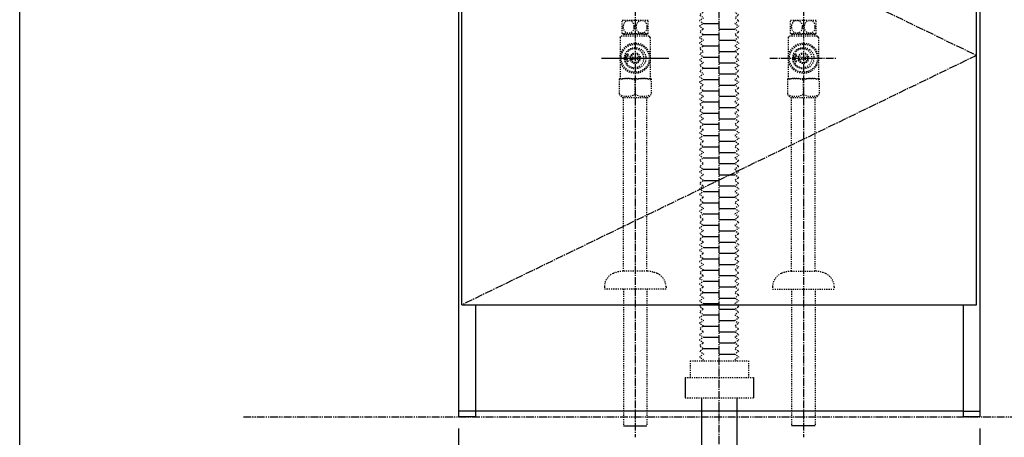
# Model space of a CAD drawing. Extents: x 270 to 3000, y 202 to 4328.
# Drawn here: x 270 to 1148, y 916 to 1289 of the extents above; entities that cross this region are included whole.
import ezdxf

# ---------------------------------------------------------------- set-up
doc = ezdxf.new("R2010")
doc.units = 0
for name, pattern in [('EXLTYPE2', [2, 1, -1]), ('EXLTYPE3', [10, 7, -1, 1, -1]), ('EXLTYPE4', [12, 7, -1, 1, -1, 1, -1])]:
    doc.linetypes.add(name, pattern=pattern)
doc.layers.get('0').update_dxf_attribs({"linetype": 'CONTINUOUS'})
doc.layers.get('DEFPOINTS').update_dxf_attribs({"linetype": 'CONTINUOUS'})
for name, color, linetype in [('付属金具', 7, 'CONTINUOUS'), ('化粧台', 7, 'CONTINUOUS'), ('寸法', 7, 'CONTINUOUS'), ('枠_表', 7, 'CONTINUOUS')]:
    doc.layers.add(name, color=color, linetype=linetype)
doc.styles.add('EXCADDIM1', font='monotxt', dxfattribs={"width": 0.84, "bigfont": 'extfont'})
doc.styles.get("Standard").update_dxf_attribs({"font": 'monotxt', "bigfont": 'extfont'})
doc.dimstyles.new('ISO-25', dxfattribs={"dimtxt": 2.5, "dimasz": 2.5, "dimexe": 1.25, "dimexo": 0.625, "dimtad": 1, "dimtxsty": 'STANDARD', "dimcen": 2.5, "dimazin": 3, "dimtfac": 1, "dimtmove": 0, "dimatfit": 3})

# ---------------------------------------------------------------- blocks, each defined once
blk = doc.blocks.new('EX_NORM')
at = {"color": 0, "linetype": 'CONTINUOUS'}
for q in [(-1, 0.167), (-1, 0), (-1, -0.167)]:
    blk.add_line((0, 0), q, dxfattribs=at)
blk = doc.blocks.new('*D15')
at = {"layer": 'DEFPOINTS', "color": 0}
for p in [(894, 1684.5), (1291.5, 1684.5), (1126.5, 934.5)]:
    blk.add_point(p, dxfattribs=at)
at = {"layer": '寸法', "color": 3, "linetype": 'CONTINUOUS'}
for p, q in [((904.5, 1684.5), (1306.5, 1684.5)), ((1291.5, 979.5), (1291.5, 1639.5))]:
    blk.add_line(p, q, dxfattribs=at)
at = {"layer": '寸法', "color": 3, "xscale": 44.99999618530273, "yscale": 44.99999618530273, "zscale": 44.99999618530273}
for p, rotation in [((1291.5, 1684.5), 90), ((1291.5, 934.5), 270)]:
    blk.add_blockref('EX_NORM', p, dxfattribs=dict(at, rotation=rotation))
at = {"layer": '寸法', "color": 2, "insert": (1256.25, 1309.5), "char_height": 60, "attachment_point": 5, "rotation": 90, "style": 'EXCADDIM1'}
blk.add_mtext('750', dxfattribs=at)
blk = doc.blocks.new('*D16')
at = {"layer": 'DEFPOINTS', "color": 0}
for p in [(1133.5, 1734.5), (1381.5, 1734.5), (1126.5, 934.5)]:
    blk.add_point(p, dxfattribs=at)
at = {"layer": '寸法', "color": 3, "linetype": 'CONTINUOUS'}
for p, q in [((1144, 1734.5), (1396.5, 1734.5)), ((1381.5, 979.5), (1381.5, 1689.5))]:
    blk.add_line(p, q, dxfattribs=at)
at = {"layer": '寸法', "color": 3, "xscale": 44.99999618530273, "yscale": 44.99999618530273, "zscale": 44.99999618530273}
for p, rotation in [((1381.5, 1734.5), 90), ((1381.5, 934.5), 270)]:
    blk.add_blockref('EX_NORM', p, dxfattribs=dict(at, rotation=rotation))
at = {"layer": '寸法', "color": 2, "insert": (1346.25, 1334.5), "char_height": 60, "attachment_point": 5, "rotation": 90, "style": 'EXCADDIM1'}
blk.add_mtext('800', dxfattribs=at)
blk = doc.blocks.new('*D19')
at = {"layer": 'DEFPOINTS', "color": 0}
for p in [(661.5, 934.5), (1126.5, 934.5), (1126.5, 663)]:
    blk.add_point(p, dxfattribs=at)
at = {"layer": '寸法', "color": 3, "linetype": 'CONTINUOUS'}
for p, q in [((661.5, 924), (661.5, 648)), ((706.5, 663), (1081.5, 663))]:
    blk.add_line(p, q, dxfattribs=at)
at = {"layer": '寸法', "color": 3, "xscale": 44.99999618530273, "yscale": 44.99999618530273, "zscale": 44.99999618530273, "rotation": 180}
blk.add_blockref('EX_NORM', (661.5, 663), dxfattribs=at)
at = {"layer": '寸法', "color": 3, "xscale": 44.99999618530273, "yscale": 44.99999618530273, "zscale": 44.99999618530273}
blk.add_blockref('EX_NORM', (1126.5, 663), dxfattribs=at)
at = {"layer": '寸法', "color": 2, "insert": (894, 698.25), "char_height": 60, "attachment_point": 5, "style": 'EXCADDIM1'}
blk.add_mtext('465', dxfattribs=at)

msp = doc.modelspace()

# ---------------------------------------------------------------- linework, layer by layer
at = {"layer": '付属金具', "color": 6, "linetype": 'EXLTYPE3'}
for p, q in [((819, 1299.2), (819, 916.5)), ((969, 1299.2), (969, 916.5)), ((939, 1254.5), (999, 1254.5))]:
    msp.add_line(p, q, dxfattribs=at)
at = {"layer": '付属金具', "color": 6, "linetype": 'EXLTYPE2'}
for p, q in [((807.5, 1288.5), (830.5, 1288.5)), ((807.5, 1276.5), (807.5, 1288.5)), ((808.35, 1281.91), (808.35, 1283.09)), ((818.15, 1281.91), (818.15, 1283.09)), ((819.85, 1281.91), (819.85, 1283.09)), ((829.65, 1281.91), (829.65, 1283.09)), ((830.5, 1276.5), (830.5, 1288.5)), ((957.5, 1288.5), (980.5, 1288.5)), ((957.5, 1276.5), (957.5, 1288.5)), ((958.35, 1281.91), (958.35, 1283.09)), ((968.15, 1281.91), (968.15, 1283.09)), ((969.85, 1281.91), (969.85, 1283.09)), ((979.65, 1281.91), (979.65, 1283.09)), ((980.5, 1276.5), (980.5, 1288.5)), ((805.5, 1273), (806.5, 1274)), ((831.5, 1274), (806.5, 1274)), ((807.5, 1276.5), (830.5, 1276.5)), ((808.52, 1276.5), (808.52, 1274)), ((808.52, 1274), (809.68, 1276.01)), ((808.52, 1276.01), (829.48, 1276.01)), ((809.68, 1276.5), (809.68, 1276.01)), ((828.32, 1276.5), (828.32, 1276.01)), ((829.48, 1274), (828.32, 1276.01)), ((829.48, 1276.5), (829.48, 1274)), ((832.5, 1273), (831.5, 1274)), ((955.5, 1273), (956.5, 1274)), ((981.5, 1274), (956.5, 1274)), ((957.5, 1276.5), (980.5, 1276.5)), ((958.52, 1276.5), (958.52, 1274)), ((958.52, 1274), (959.68, 1276.01)), ((958.52, 1276.01), (979.48, 1276.01)), ((959.68, 1276.5), (959.68, 1276.01)), ((978.32, 1276.5), (978.32, 1276.01)), ((979.48, 1274), (978.32, 1276.01)), ((979.48, 1276.5), (979.48, 1274)), ((982.5, 1273), (981.5, 1274)), ((805.5, 1273), (805.5, 1236.52)), ((832.5, 1273), (832.5, 1236.52)), ((955.5, 1273), (955.5, 1236.52)), ((982.5, 1273), (982.5, 1236.52)), ((812.6, 1257.74), (811.55, 1259.44)), ((962.6, 1257.74), (961.55, 1259.44)), ((809.57, 1255.65), (810.87, 1255.34)), ((810.87, 1253.66), (809.57, 1253.35)), ((811.55, 1249.56), (812.6, 1251.26)), ((814.36, 1255.5), (823.64, 1255.5)), ((814.36, 1253.5), (823.64, 1253.5)), ((959.57, 1255.65), (960.87, 1255.34)), ((960.87, 1253.66), (959.57, 1253.35)), ((961.55, 1249.56), (962.6, 1251.26)), ((964.36, 1255.5), (973.64, 1255.5)), ((964.36, 1253.5), (973.64, 1253.5)), ((805.5, 1236.52), (804.75, 1235.77)), ((804.75, 1235.77), (804.75, 1222.2)), ((805.5, 1236.52), (832.5, 1236.52)), ((819, 1222.2), (819, 1234.81)), ((832.5, 1236.52), (833.25, 1236.08)), ((833.25, 1236.08), (833.25, 1222.2)), ((955.5, 1236.52), (954.75, 1235.77)), ((954.75, 1235.77), (954.75, 1222.2)), ((955.5, 1236.52), (982.5, 1236.52)), ((969, 1222.2), (969, 1234.81)), ((982.5, 1236.52), (983.25, 1236.08)), ((983.25, 1236.08), (983.25, 1222.2)), ((804.75, 1222.2), (807.45, 1219.5)), ((833.25, 1222.2), (830.55, 1219.5)), ((954.75, 1222.2), (957.45, 1219.5)), ((983.25, 1222.2), (980.55, 1219.5)), ((807.45, 1219.5), (830.55, 1219.5)), ((808.5, 1064.5), (808.5, 1219.5)), ((829.5, 1064.5), (829.5, 1219.5)), ((957.45, 1219.5), (980.55, 1219.5)), ((958.5, 1064.5), (958.5, 1219.5)), ((979.5, 1064.5), (979.5, 1219.5)), ((829.75, 1064.5), (808.25, 1064.5)), ((958.25, 1064.5), (979.75, 1064.5)), ((791.5, 1050.5), (791.5, 1048.5)), ((846.5, 1048.5), (791.5, 1048.5)), ((808.5, 1048.5), (808.5, 926.5)), ((829.5, 1048.5), (829.5, 926.5)), ((846.5, 1050.5), (846.5, 1048.5)), ((941.5, 1050.5), (941.5, 1048.5)), ((941.5, 1048.5), (996.5, 1048.5)), ((958.5, 1048.5), (958.5, 926.5)), ((979.5, 1048.5), (979.5, 926.5)), ((996.5, 1050.5), (996.5, 1048.5))]:
    msp.add_line(p, q, dxfattribs=at)
at = {"layer": '付属金具', "color": 6, "linetype": 'CONTINUOUS'}
for p, q in [((789, 1254.5), (849, 1254.5)), ((808.5, 926.5), (829.5, 926.5)), ((979.5, 926.5), (958.5, 926.5))]:
    msp.add_line(p, q, dxfattribs=at)
at = {"layer": '付属金具', "color": 6, "linetype": 'EXLTYPE2'}
for centre, radius in [((819, 1254.5), 13.5), ((819, 1254.5), 12.5), ((969, 1254.5), 13.5), ((969, 1254.5), 12.5), ((819, 1254.5), 9.5), ((811.24, 1256.9), 1), ((819, 1254.5), 4.75), ((969, 1254.5), 9.5), ((961.24, 1256.9), 1), ((969, 1254.5), 4.75), ((811.24, 1252.1), 1), ((961.24, 1252.1), 1)]:
    msp.add_circle(centre, radius, dxfattribs=at)
for centre, radius, start, end in [((813.25, 1283.09), 4.9, 0, 180), ((824.75, 1283.09), 4.9, 0, 180), ((963.25, 1283.09), 4.9, 0, 180), ((974.75, 1283.09), 4.9, 0, 180), ((813.25, 1281.91), 4.9, 180, 0), ((824.75, 1281.91), 4.9, 180, 0), ((963.25, 1281.91), 4.9, 180, 0), ((974.75, 1281.91), 4.9, 180, 0), ((811.24, 1256.9), 1.6, 256.62348, 23.9171), ((818.35, 1254.5), 8.4, 215.99025, 144.00975), ((811.24, 1256.9), 1.6, 23.9171, 31.62348), ((819, 1254.5), 3.75, 15.46601, 164.53399), ((961.24, 1256.9), 1.6, 256.62348, 23.9171), ((968.35, 1254.5), 8.4, 215.99025, 144.00975), ((961.24, 1256.9), 1.6, 23.9171, 31.62348), ((969, 1254.5), 3.75, 15.46601, 164.53399), ((811.24, 1252.1), 1.6, 336.0829, 103.37652), ((811.24, 1252.1), 1.6, 328.37652, 336.0829), ((819, 1254.5), 3.75, 195.46601, 344.53399), ((961.24, 1252.1), 1.6, 336.0829, 103.37652), ((961.24, 1252.1), 1.6, 328.37652, 336.0829), ((969, 1254.5), 3.75, 195.46601, 344.53399), ((811.87, 1220.76), 15.75, 63.11222, 116.88778), ((826.12, 1220.76), 15.75, 63.11222, 116.88778), ((961.87, 1220.76), 15.75, 63.11222, 116.88778), ((976.12, 1220.76), 15.75, 63.11222, 116.88778), ((811.87, 1236.28), 15.78, 243.16065, 296.83935), ((826.12, 1236.28), 15.78, 243.16065, 296.83935), ((961.87, 1236.28), 15.78, 243.16065, 296.83935), ((976.12, 1236.28), 15.78, 243.16065, 296.83935), ((809.42, 1039.23), 25.3, 92.65178, 113.58084), ((828.58, 1039.23), 25.3, 66.41916, 87.34822), ((959.42, 1039.23), 25.3, 92.65178, 113.58084), ((978.58, 1039.23), 25.3, 66.41916, 87.34822), ((804.5, 1050.5), 13, 113.58084, 180), ((833.5, 1050.5), 13, 0, 66.41916), ((954.5, 1050.5), 13, 113.58084, 180), ((983.5, 1050.5), 13, 0, 66.41916)]:
    msp.add_arc(centre, radius, start, end, dxfattribs=at)
at = {"layer": '化粧台', "color": 6, "linetype": 'EXLTYPE3'}
for p, q in [((894, 830.5), (894, 1825.77)), ((664.5, 1479.5), (1123.5, 1257)), ((1123.5, 1257), (664.5, 1034.5))]:
    msp.add_line(p, q, dxfattribs=at)
at = {"layer": '化粧台', "color": 2, "linetype": 'CONTINUOUS'}
for p, q in [((661.5, 1616.99), (661.5, 934.5)), ((1126.5, 1616.99), (1126.5, 934.5)), ((664.5, 1034.5), (664.5, 1479.5)), ((1123.5, 1034.5), (1123.5, 1479.5)), ((664.5, 1034.5), (1123.5, 1034.5)), ((676.5, 1034.5), (676.5, 934.5)), ((1111.5, 1034.5), (1111.5, 934.5)), ((676.5, 940), (1111.5, 940)), ((676.5, 939.5), (661.5, 939.5)), ((676.5, 934.5), (661.5, 934.5)), ((1111.5, 939.5), (1126.5, 939.5)), ((1126.5, 934.5), (1111.5, 934.5))]:
    msp.add_line(p, q, dxfattribs=at)
at = {"layer": '化粧台', "color": 6, "linetype": 'CONTINUOUS'}
for p, q in [((880, 1285.5), (894, 1285.5)), ((880, 1275.5), (894, 1275.5)), ((894, 1280.5), (908, 1280.5)), ((880, 1265.5), (894, 1265.5)), ((894, 1270.5), (908, 1270.5)), ((894, 1260.5), (908, 1260.5)), ((880, 1255.5), (894, 1255.5)), ((894, 1250.5), (908, 1250.5)), ((880, 1245.5), (894, 1245.5)), ((894, 1240.5), (908, 1240.5)), ((880, 1235.5), (894, 1235.5)), ((894, 1230.5), (908, 1230.5)), ((880, 1225.5), (894, 1225.5)), ((880, 1215.5), (894, 1215.5)), ((894, 1220.5), (908, 1220.5)), ((880, 1205.5), (894, 1205.5)), ((894, 1210.5), (908, 1210.5)), ((880, 1195.5), (894, 1195.5)), ((894, 1200.5), (908, 1200.5)), ((894, 1190.5), (908, 1190.5)), ((880, 1185.5), (894, 1185.5)), ((894, 1180.5), (908, 1180.5)), ((880, 1175.5), (894, 1175.5)), ((894, 1170.5), (908, 1170.5)), ((880, 1165.5), (894, 1165.5)), ((894, 1160.5), (908, 1160.5)), ((880, 1155.5), (894, 1155.5)), ((880, 1145.5), (894, 1145.5)), ((894, 1150.5), (908, 1150.5)), ((880, 1135.5), (894, 1135.5)), ((894, 1140.5), (908, 1140.5)), ((880, 1125.5), (894, 1125.5)), ((894, 1130.5), (908, 1130.5)), ((880, 1115.5), (894, 1115.5)), ((894, 1120.5), (908, 1120.5)), ((894, 1110.5), (908, 1110.5)), ((880, 1105.5), (894, 1105.5)), ((894, 1100.5), (908, 1100.5)), ((880, 1095.5), (894, 1095.5)), ((894, 1090.5), (908, 1090.5)), ((880, 1085.5), (894, 1085.5)), ((894, 1080.5), (908, 1080.5)), ((880, 1075.5), (894, 1075.5)), ((880, 1065.5), (894, 1065.5)), ((894, 1070.5), (908, 1070.5)), ((880, 1055.5), (894, 1055.5)), ((894, 1060.5), (908, 1060.5)), ((880, 1045.5), (894, 1045.5)), ((894, 1050.5), (908, 1050.5)), ((894, 1040.5), (908, 1040.5)), ((880, 1035.5), (894, 1035.5)), ((894, 1030.5), (908, 1030.5)), ((880, 1025.5), (894, 1025.5)), ((894, 1020.5), (908, 1020.5)), ((880, 1015.5), (894, 1015.5)), ((894, 1010.5), (908, 1010.5)), ((880, 1005.5), (894, 1005.5)), ((880, 995.5), (894, 995.5)), ((894, 1000.5), (908, 1000.5)), ((894, 990.5), (908, 990.5)), ((863.5, 969.5), (863.5, 951.5)), ((924.5, 969.5), (924.5, 951.5)), ((878.15, 951.5), (878.15, 840.5)), ((909.85, 840.5), (909.85, 951.5))]:
    msp.add_line(p, q, dxfattribs=at)
at = {"layer": '化粧台', "color": 6, "linetype": 'EXLTYPE2'}
for p, q in [((868, 984.5), (868, 969.5)), ((868, 984.5), (920, 984.5)), ((920, 984.5), (920, 969.5)), ((863.5, 969.5), (924.5, 969.5)), ((863.5, 951.5), (924.5, 951.5))]:
    msp.add_line(p, q, dxfattribs=at)
at = {"layer": '化粧台', "color": 6, "linetype": 'EXLTYPE4'}
msp.add_line((469.5, 934.5), (1597.5, 934.5), dxfattribs=at)
at = {"layer": '化粧台', "color": 6, "linetype": 'EXLTYPE2', "flags": 128}
for points in [[(909.84, 1354.18), (911.5, 1353), (908, 1350.5), (911.5, 1348), (908, 1345.5), (911.5, 1343), (908, 1340.5), (911.5, 1338), (908, 1335.5), (911.5, 1333), (908, 1330.5), (911.5, 1328), (908, 1325.5), (911.5, 1323), (908, 1320.5), (911.5, 1318), (908, 1315.5), (911.5, 1313), (908, 1310.5), (911.5, 1308), (908, 1305.5), (911.5, 1303), (908, 1300.5), (911.5, 1298), (908, 1295.5), (911.5, 1293), (908, 1290.5), (911.5, 1288), (908, 1285.5), (911.5, 1283), (908, 1280.5), (911.5, 1278), (908, 1275.5), (911.5, 1273), (908, 1270.5), (911.5, 1268), (908, 1265.5), (911.5, 1263), (908, 1260.5), (911.5, 1258), (908, 1255.5), (911.5, 1253), (908, 1250.5), (911.5, 1248), (908, 1245.5), (911.5, 1243), (908, 1240.5), (911.5, 1238), (908, 1235.5), (911.5, 1233), (908, 1230.5), (911.5, 1228), (908, 1225.5), (911.5, 1223)], [(877.2, 1297.5), (880, 1295.5), (876.5, 1293), (880, 1290.5), (876.5, 1288), (880, 1285.5), (876.5, 1283), (880, 1280.5), (876.5, 1278), (880, 1275.5), (876.5, 1273), (880, 1270.5), (876.5, 1268), (880, 1265.5), (876.5, 1263), (880, 1260.5), (876.5, 1258), (880, 1255.5), (876.5, 1253), (880, 1250.5), (876.5, 1248), (880, 1245.5), (876.5, 1243), (880, 1240.5), (876.5, 1238), (880, 1235.5), (876.5, 1233), (880, 1230.5), (876.5, 1228), (880, 1225.5), (876.5, 1223)], [(876.5, 1223), (880, 1220.5), (876.5, 1218), (880, 1215.5), (876.5, 1213), (880, 1210.5), (876.5, 1208), (880, 1205.5), (876.5, 1203), (880, 1200.5), (876.5, 1198), (880, 1195.5), (876.5, 1193), (880, 1190.5), (876.5, 1188), (880, 1185.5), (876.5, 1183), (880, 1180.5), (876.5, 1178), (880, 1175.5), (876.5, 1173), (880, 1170.5), (876.5, 1168), (880, 1165.5), (876.5, 1163), (880, 1160.5), (876.5, 1158), (880, 1155.5), (876.5, 1153), (880, 1150.5), (876.5, 1148), (880, 1145.5), (876.5, 1143), (880, 1140.5), (876.5, 1138), (880, 1135.5), (876.5, 1133), (880, 1130.5), (876.5, 1128), (880, 1125.5), (876.5, 1123), (880, 1120.5), (876.5, 1118), (880, 1115.5), (876.5, 1113), (880, 1110.5), (876.5, 1108), (880, 1105.5), (876.5, 1103), (880, 1100.5), (876.5, 1098), (880, 1095.5), (876.5, 1093), (880, 1090.5), (876.5, 1088), (880, 1085.5), (876.5, 1083), (880, 1080.5), (876.5, 1078), (880, 1075.5)], [(911.5, 1223), (908, 1220.5), (911.5, 1218), (908, 1215.5), (911.5, 1213), (908, 1210.5), (911.5, 1208), (908, 1205.5), (911.5, 1203), (908, 1200.5), (911.5, 1198), (908, 1195.5), (911.5, 1193), (908, 1190.5), (911.5, 1188), (908, 1185.5), (911.5, 1183), (908, 1180.5), (911.5, 1178), (908, 1175.5), (911.5, 1173), (908, 1170.5), (911.5, 1168), (908, 1165.5), (911.5, 1163), (908, 1160.5), (911.5, 1158), (908, 1155.5), (911.5, 1153), (908, 1150.5), (911.5, 1148), (908, 1145.5), (911.5, 1143), (908, 1140.5), (911.5, 1138), (908, 1135.5), (911.5, 1133), (908, 1130.5), (911.5, 1128), (908, 1125.5), (911.5, 1123), (908, 1120.5), (911.5, 1118), (908, 1115.5), (911.5, 1113), (908, 1110.5), (911.5, 1108), (908, 1105.5), (911.5, 1103), (908, 1100.5), (911.5, 1098), (908, 1095.5), (911.5, 1093), (908, 1090.5), (911.5, 1088), (908, 1085.5), (911.5, 1083), (908, 1080.5), (911.5, 1078), (908, 1075.5)], [(880, 1075.5), (876.5, 1073), (880, 1070.5), (876.5, 1068), (880, 1065.5), (876.5, 1063), (880, 1060.5), (876.5, 1058), (880, 1055.5), (876.5, 1053), (880, 1050.5), (876.5, 1048), (880, 1045.5), (876.5, 1043), (880, 1040.5), (876.5, 1038), (880, 1035.5), (876.5, 1033), (880, 1030.5), (876.5, 1028), (880, 1025.5), (876.5, 1023), (880, 1020.5), (876.5, 1018), (880, 1015.5), (876.5, 1013), (880, 1010.5), (876.5, 1008), (880, 1005.5), (876.5, 1003), (880, 1000.5), (876.5, 998), (880, 995.5), (876.5, 993), (880, 990.5), (876.5, 988), (880, 985.5), (878.6, 984.5)], [(908, 1075.5), (911.5, 1073), (908, 1070.5), (911.5, 1068), (908, 1065.5), (911.5, 1063), (908, 1060.5), (911.5, 1058), (908, 1055.5), (911.5, 1053), (908, 1050.5), (911.5, 1048), (908, 1045.5), (911.5, 1043), (908, 1040.5), (911.5, 1038), (908, 1035.5), (911.5, 1033), (908, 1030.5), (911.5, 1028), (908, 1025.5), (911.5, 1023), (908, 1020.5), (911.5, 1018), (908, 1015.5), (911.5, 1013), (908, 1010.5), (911.5, 1008), (908, 1005.5), (911.5, 1003), (908, 1000.5), (911.5, 998), (908, 995.5), (911.5, 993), (908, 990.5), (911.5, 988), (908, 985.5), (909.4, 984.5)]]:
    msp.add_lwpolyline(points, dxfattribs=at)
at = {"layer": '寸法', "color": 3, "linetype": 'CONTINUOUS'}
msp.add_line((1126.5, 924), (1126.5, 831), dxfattribs=at)
at = {"layer": '枠_表', "color": 7, "linetype": 'CONTINUOUS'}
msp.add_line((270, 202.5), (270, 4327.5), dxfattribs=at)

# ---------------------------------------------------------------- dimensions: what is measured, and where the dimension line sits
at = {"layer": '寸法', "color": 3, "linetype": 'CONTINUOUS'}
for base, p2, picture, middle in [((1381.5, 1734.5), (1133.5, 1734.5), '*D16', (1346.25, 1334.5)), ((1291.5, 1684.5), (894, 1684.5), '*D15', (1256.25, 1309.5))]:
    dim = msp.add_linear_dim(base=base, p1=(1126.5, 934.5), p2=p2, angle=90, dimstyle='ISO-25', override={"dimtxt": 59.999996, "dimasz": 44.999996, "dimexe": 15, "dimexo": 10.5, "dimgap": 0, "dimtad": 1, "dimjust": 0, "dimtih": 0, "dimtoh": 0, "dimdec": 1, "dimzin": 8, "dimlunit": 2, "dimtxsty": 'EXCADDIM1', "dimblk1": 'EX_NORM', "dimblk2": 'EX_NORM', "dimsah": 1, "dimse1": 1, "dimse2": 0, "dimclrd": 3, "dimclre": 3, "dimclrt": 2, "dimtmove": 2}, dxfattribs=at)
    dim.commit()
    dim.dimension.update_dxf_attribs({"geometry": picture, "text_midpoint": middle, "dimtype": 160})
dim = msp.add_linear_dim(base=(1126.5, 663), p1=(661.5, 934.5), p2=(1126.5, 934.5), dimstyle='ISO-25', override={"dimtxt": 59.999996, "dimasz": 44.999996, "dimexe": 15, "dimexo": 10.5, "dimgap": 0, "dimtad": 1, "dimjust": 0, "dimtih": 0, "dimtoh": 0, "dimdec": 1, "dimzin": 8, "dimlunit": 2, "dimtxsty": 'EXCADDIM1', "dimblk1": 'EX_NORM', "dimblk2": 'EX_NORM', "dimsah": 1, "dimse1": 0, "dimse2": 1, "dimclrd": 3, "dimclre": 3, "dimclrt": 2, "dimtmove": 2}, dxfattribs=at)
dim.commit()
dim.dimension.update_dxf_attribs({"geometry": '*D19', "text_midpoint": (894, 698.25), "dimtype": 160})

doc.saveas('drawing.dxf')
